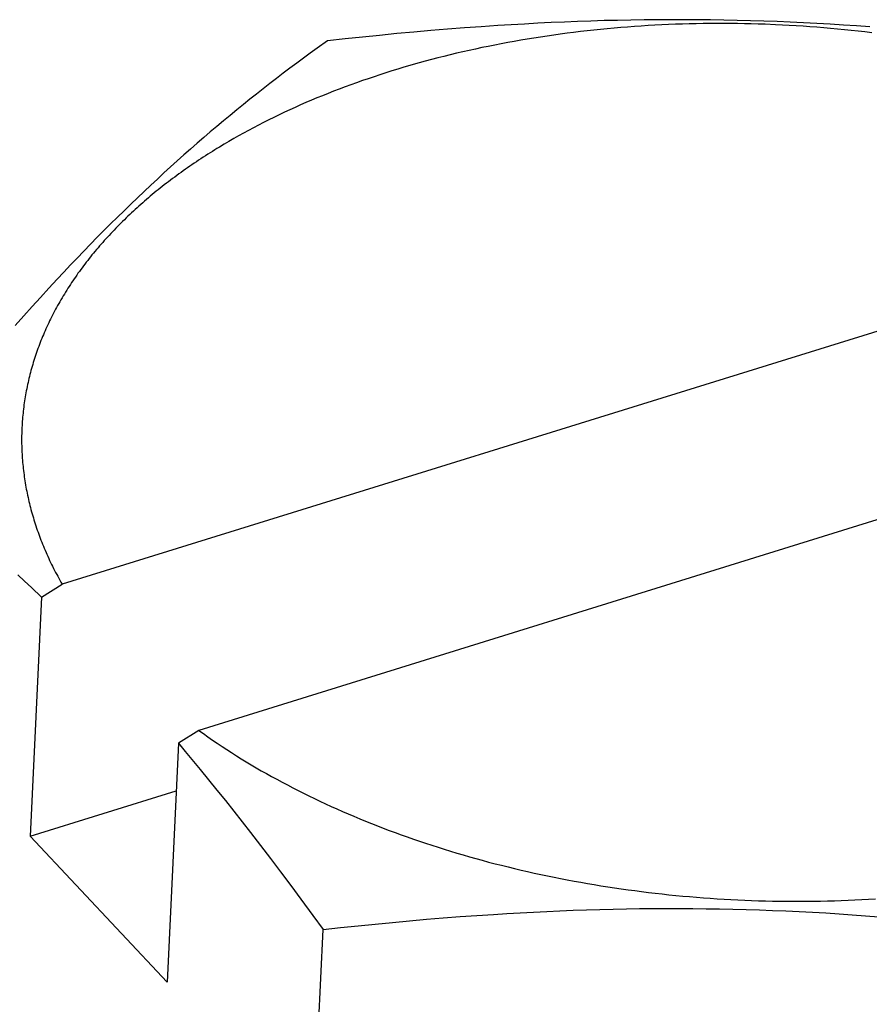
# Model space of a CAD drawing. Units: millimetres. Extents: x 0 to 594, y 0 to 420.
# Drawn here: x 516 to 517, y 121 to 122 of the extents above; entities that cross this region are included whole.
import ezdxf

# ---------------------------------------------------------------- set-up
doc = ezdxf.new("R2010")
doc.units = ezdxf.units.MM
doc.header["$LTSCALE"] = 32.67
doc.layers.get('0').update_dxf_attribs({"linetype": 'CONTINUOUS'})

msp = doc.modelspace()

# ---------------------------------------------------------------- linework, layer by layer
at = {"color": 7, "linetype": 'CONTINUOUS'}
for p, q in [((516.4147, 121.8679), (516.3972, 121.8669)), ((516.4321, 121.8689), (516.4147, 121.8679)), ((516.4495, 121.8699), (516.4321, 121.8689)), ((516.4669, 121.8707), (516.4495, 121.8699)), ((516.4843, 121.8715), (516.4669, 121.8707)), ((516.5016, 121.8722), (516.4843, 121.8715)), ((516.519, 121.8728), (516.5016, 121.8722)), ((516.5364, 121.8733), (516.519, 121.8728)), ((516.5537, 121.8737), (516.5364, 121.8733)), ((516.5711, 121.874), (516.5537, 121.8737)), ((516.5885, 121.8743), (516.5711, 121.874)), ((516.6059, 121.8745), (516.5885, 121.8743)), ((516.6233, 121.8746), (516.6059, 121.8745)), ((516.6206, 121.8681), (516.6116, 121.8677)), ((516.6296, 121.8685), (516.6206, 121.8681)), ((516.6406, 121.8746), (516.6233, 121.8746)), ((516.6386, 121.8688), (516.6296, 121.8685)), ((516.6475, 121.8691), (516.6386, 121.8688)), ((516.658, 121.8745), (516.6406, 121.8746)), ((516.6565, 121.8693), (516.6475, 121.8691)), ((516.6656, 121.8694), (516.6565, 121.8693)), ((516.6754, 121.8743), (516.658, 121.8745)), ((516.6746, 121.8695), (516.6656, 121.8694)), ((516.6836, 121.8696), (516.6746, 121.8695)), ((516.6929, 121.874), (516.6754, 121.8743)), ((516.6926, 121.8696), (516.6836, 121.8696)), ((516.7016, 121.8695), (516.6926, 121.8696)), ((516.7103, 121.8737), (516.6929, 121.874)), ((516.7107, 121.8694), (516.7016, 121.8695)), ((516.7277, 121.8732), (516.7103, 121.8737)), ((516.7197, 121.8693), (516.7107, 121.8694)), ((516.7287, 121.8691), (516.7197, 121.8693)), ((516.7451, 121.8727), (516.7277, 121.8732)), ((516.7378, 121.8688), (516.7287, 121.8691)), ((516.7468, 121.8685), (516.7378, 121.8688)), ((516.7625, 121.872), (516.7451, 121.8727)), ((516.7604, 121.868), (516.7468, 121.8685)), ((516.7694, 121.8675), (516.7604, 121.868)), ((516.7798, 121.8713), (516.7625, 121.872)), ((516.7972, 121.8705), (516.7798, 121.8713)), ((516.8146, 121.8696), (516.7972, 121.8705)), ((516.832, 121.8686), (516.8146, 121.8696)), ((516.8493, 121.8675), (516.832, 121.8686)), ((516.2651, 121.8563), (516.2426, 121.8541)), ((516.2873, 121.8584), (516.2651, 121.8563)), ((516.3095, 121.8603), (516.2873, 121.8584)), ((516.3315, 121.8621), (516.3095, 121.8603)), ((516.3535, 121.8638), (516.3315, 121.8621)), ((516.3754, 121.8654), (516.3535, 121.8638)), ((516.3972, 121.8669), (516.3754, 121.8654)), ((516.4789, 121.8557), (516.4703, 121.8545)), ((516.4877, 121.8568), (516.4789, 121.8557)), ((516.4964, 121.8579), (516.4877, 121.8568)), ((516.5052, 121.859), (516.4964, 121.8579)), ((516.5139, 121.86), (516.5052, 121.859)), ((516.5227, 121.8609), (516.5139, 121.86)), ((516.5316, 121.8618), (516.5227, 121.8609)), ((516.5404, 121.8627), (516.5316, 121.8618)), ((516.5492, 121.8635), (516.5404, 121.8627)), ((516.5581, 121.8643), (516.5492, 121.8635)), ((516.567, 121.865), (516.5581, 121.8643)), ((516.5759, 121.8656), (516.567, 121.865)), ((516.5848, 121.8662), (516.5759, 121.8656)), ((516.5937, 121.8668), (516.5848, 121.8662)), ((516.6027, 121.8673), (516.5937, 121.8668)), ((516.6116, 121.8677), (516.6027, 121.8673)), ((516.7784, 121.8671), (516.7694, 121.8675)), ((516.7875, 121.8665), (516.7784, 121.8671)), ((516.7965, 121.866), (516.7875, 121.8665)), ((516.8055, 121.8653), (516.7965, 121.866)), ((516.8145, 121.8647), (516.8055, 121.8653)), ((516.8235, 121.8639), (516.8145, 121.8647)), ((516.8325, 121.8631), (516.8235, 121.8639)), ((516.8415, 121.8623), (516.8325, 121.8631)), ((516.8505, 121.8614), (516.8415, 121.8623)), ((516.8666, 121.8664), (516.8493, 121.8675)), ((516.8595, 121.8605), (516.8505, 121.8614)), ((516.8684, 121.8595), (516.8595, 121.8605)), ((516.884, 121.8651), (516.8666, 121.8664)), ((516.8774, 121.8585), (516.8684, 121.8595)), ((516.8863, 121.8574), (516.8774, 121.8585)), ((516.1744, 121.8469), (516.1608, 121.8372)), ((516.1973, 121.8494), (516.1744, 121.8469)), ((516.2201, 121.8519), (516.1973, 121.8494)), ((516.2426, 121.8541), (516.2201, 121.8519)), ((516.4016, 121.8431), (516.3932, 121.8414)), ((516.4101, 121.8447), (516.4016, 121.8431)), ((516.4186, 121.8462), (516.4101, 121.8447)), ((516.4272, 121.8477), (516.4186, 121.8462)), ((516.4357, 121.8491), (516.4272, 121.8477)), ((516.4443, 121.8505), (516.4357, 121.8491)), ((516.4529, 121.8519), (516.4443, 121.8505)), ((516.4616, 121.8532), (516.4529, 121.8519)), ((516.4703, 121.8545), (516.4616, 121.8532)), ((516.1519, 121.8307), (516.143, 121.8241)), ((516.1608, 121.8372), (516.1519, 121.8307)), ((516.3431, 121.8306), (516.3349, 121.8286)), ((516.3514, 121.8325), (516.3431, 121.8306)), ((516.3597, 121.8344), (516.3514, 121.8325)), ((516.368, 121.8362), (516.3597, 121.8344)), ((516.3764, 121.838), (516.368, 121.8362)), ((516.3847, 121.8397), (516.3764, 121.838)), ((516.3932, 121.8414), (516.3847, 121.8397)), ((516.1341, 121.8176), (516.1253, 121.811)), ((516.143, 121.8241), (516.1341, 121.8176)), ((516.2943, 121.818), (516.2863, 121.8158)), ((516.3023, 121.8202), (516.2943, 121.818)), ((516.3104, 121.8224), (516.3023, 121.8202)), ((516.3185, 121.8245), (516.3104, 121.8224)), ((516.3267, 121.8266), (516.3185, 121.8245)), ((516.3349, 121.8286), (516.3267, 121.8266)), ((516.1165, 121.8044), (516.1077, 121.7977)), ((516.1253, 121.811), (516.1165, 121.8044)), ((516.2508, 121.8051), (516.243, 121.8026)), ((516.2586, 121.8075), (516.2508, 121.8051)), ((516.2665, 121.81), (516.2586, 121.8075)), ((516.2744, 121.8123), (516.2665, 121.81)), ((516.2823, 121.8146), (516.2744, 121.8123)), ((516.2863, 121.8158), (516.2823, 121.8146)), ((516.099, 121.7909), (516.0903, 121.7842)), ((516.1077, 121.7977), (516.099, 121.7909)), ((516.2124, 121.7921), (516.2048, 121.7894)), ((516.22, 121.7948), (516.2124, 121.7921)), ((516.2276, 121.7974), (516.22, 121.7948)), ((516.2353, 121.8), (516.2276, 121.7974)), ((516.243, 121.8026), (516.2353, 121.8)), ((516.0903, 121.7842), (516.0816, 121.7773)), ((516.1751, 121.7781), (516.1678, 121.7751)), ((516.1824, 121.781), (516.1751, 121.7781)), ((516.1898, 121.7838), (516.1824, 121.781)), ((516.1973, 121.7866), (516.1898, 121.7838)), ((516.2048, 121.7894), (516.1973, 121.7866)), ((516.073, 121.7704), (516.0643, 121.7635)), ((516.0816, 121.7773), (516.073, 121.7704)), ((516.1461, 121.7661), (516.139, 121.763)), ((516.1533, 121.7691), (516.1461, 121.7661)), ((516.1605, 121.7722), (516.1533, 121.7691)), ((516.1678, 121.7751), (516.1605, 121.7722)), ((516.0557, 121.7565), (516.047, 121.7494)), ((516.0643, 121.7635), (516.0557, 121.7565)), ((516.118, 121.7534), (516.1111, 121.7502)), ((516.125, 121.7566), (516.118, 121.7534)), ((516.132, 121.7598), (516.125, 121.7566)), ((516.139, 121.763), (516.132, 121.7598)), ((516.0384, 121.7422), (516.0298, 121.735)), ((516.047, 121.7494), (516.0384, 121.7422)), ((516.0908, 121.7401), (516.0841, 121.7367)), ((516.0975, 121.7435), (516.0908, 121.7401)), ((516.1043, 121.7468), (516.0975, 121.7435)), ((516.1111, 121.7502), (516.1043, 121.7468)), ((516.0211, 121.7277), (516.0125, 121.7203)), ((516.0298, 121.735), (516.0211, 121.7277)), ((516.0645, 121.7262), (516.0581, 121.7226)), ((516.071, 121.7297), (516.0645, 121.7262)), ((516.0775, 121.7332), (516.071, 121.7297)), ((516.0841, 121.7367), (516.0775, 121.7332)), ((516.0125, 121.7203), (516.0038, 121.7128)), ((516.0454, 121.7153), (516.0391, 121.7116)), ((516.0517, 121.719), (516.0454, 121.7153)), ((516.0581, 121.7226), (516.0517, 121.719)), ((515.9952, 121.7052), (515.9865, 121.6976)), ((516.0038, 121.7128), (515.9952, 121.7052)), ((516.0238, 121.7023), (516.0207, 121.7004)), ((516.0268, 121.7042), (516.0238, 121.7023)), ((516.0298, 121.706), (516.0268, 121.7042)), ((516.0329, 121.7079), (516.0298, 121.706)), ((516.0391, 121.7116), (516.0329, 121.7079)), ((515.9779, 121.6898), (515.9692, 121.682)), ((515.9865, 121.6976), (515.9779, 121.6898)), ((516.0029, 121.6887), (516, 121.6868)), ((516.0058, 121.6907), (516.0029, 121.6887)), ((516.0088, 121.6926), (516.0058, 121.6907)), ((516.0117, 121.6946), (516.0088, 121.6926)), ((516.0147, 121.6965), (516.0117, 121.6946)), ((516.0177, 121.6984), (516.0147, 121.6965)), ((516.0207, 121.7004), (516.0177, 121.6984)), ((515.9692, 121.682), (515.9605, 121.6741)), ((515.9829, 121.6748), (515.9801, 121.6728)), ((515.9857, 121.6768), (515.9829, 121.6748)), ((515.9885, 121.6788), (515.9857, 121.6768)), ((515.9913, 121.6808), (515.9885, 121.6788)), ((515.9942, 121.6828), (515.9913, 121.6808)), ((515.9971, 121.6848), (515.9942, 121.6828)), ((516, 121.6868), (515.9971, 121.6848)), ((515.9518, 121.6661), (515.9431, 121.658)), ((515.9605, 121.6741), (515.9518, 121.6661)), ((515.9663, 121.6625), (515.9636, 121.6605)), ((515.969, 121.6646), (515.9663, 121.6625)), ((515.9718, 121.6667), (515.969, 121.6646)), ((515.9745, 121.6687), (515.9718, 121.6667)), ((515.9773, 121.6707), (515.9745, 121.6687)), ((515.9801, 121.6728), (515.9773, 121.6707)), ((515.9344, 121.6498), (515.9257, 121.6415)), ((515.9431, 121.658), (515.9344, 121.6498)), ((515.9504, 121.65), (515.9478, 121.6478)), ((515.953, 121.6521), (515.9504, 121.65)), ((515.9556, 121.6542), (515.953, 121.6521)), ((515.9583, 121.6563), (515.9556, 121.6542)), ((515.9609, 121.6584), (515.9583, 121.6563)), ((515.9636, 121.6605), (515.9609, 121.6584)), ((517.4699, 121.646), (515.8272, 121.1358)), ((515.9257, 121.6415), (515.917, 121.6331)), ((515.9351, 121.6371), (515.9326, 121.635)), ((515.9376, 121.6393), (515.9351, 121.6371)), ((515.9401, 121.6414), (515.9376, 121.6393)), ((515.9426, 121.6436), (515.9401, 121.6414)), ((515.9452, 121.6457), (515.9426, 121.6436)), ((515.9478, 121.6478), (515.9452, 121.6457)), ((515.9082, 121.6246), (515.8995, 121.616)), ((515.917, 121.6331), (515.9082, 121.6246)), ((515.9204, 121.624), (515.918, 121.6218)), ((515.9228, 121.6262), (515.9204, 121.624)), ((515.9252, 121.6284), (515.9228, 121.6262)), ((515.9277, 121.6306), (515.9252, 121.6284)), ((515.9301, 121.6328), (515.9277, 121.6306)), ((515.9326, 121.635), (515.9301, 121.6328)), ((515.8995, 121.616), (515.8907, 121.6074)), ((515.9064, 121.6106), (515.9041, 121.6084)), ((515.9087, 121.6129), (515.9064, 121.6106)), ((515.911, 121.6151), (515.9087, 121.6129)), ((515.9133, 121.6174), (515.911, 121.6151)), ((515.9157, 121.6196), (515.9133, 121.6174)), ((515.918, 121.6218), (515.9157, 121.6196)), ((515.882, 121.5986), (515.8732, 121.5898)), ((515.8907, 121.6074), (515.882, 121.5986)), ((515.8952, 121.5993), (515.893, 121.597)), ((515.8974, 121.6016), (515.8952, 121.5993)), ((515.8996, 121.6039), (515.8974, 121.6016)), ((515.9018, 121.6061), (515.8996, 121.6039)), ((515.9041, 121.6084), (515.9018, 121.6061)), ((515.8732, 121.5898), (515.8645, 121.5809)), ((515.8824, 121.5855), (515.8803, 121.5832)), ((515.8845, 121.5878), (515.8824, 121.5855)), ((515.8866, 121.5901), (515.8845, 121.5878)), ((515.8887, 121.5924), (515.8866, 121.5901)), ((515.8908, 121.5947), (515.8887, 121.5924)), ((515.893, 121.597), (515.8908, 121.5947)), ((515.8557, 121.5718), (515.847, 121.5627)), ((515.8645, 121.5809), (515.8557, 121.5718)), ((515.8722, 121.5738), (515.8702, 121.5714)), ((515.8742, 121.5761), (515.8722, 121.5738)), ((515.8762, 121.5785), (515.8742, 121.5761)), ((515.8783, 121.5808), (515.8762, 121.5785)), ((515.8803, 121.5832), (515.8783, 121.5808)), ((515.847, 121.5627), (515.8382, 121.5536)), ((515.8607, 121.5595), (515.8588, 121.5572)), ((515.8625, 121.5619), (515.8607, 121.5595)), ((515.8644, 121.5643), (515.8625, 121.5619)), ((515.8663, 121.5667), (515.8644, 121.5643)), ((515.8683, 121.5691), (515.8663, 121.5667)), ((515.8702, 121.5714), (515.8683, 121.5691)), ((515.8382, 121.5536), (515.8295, 121.5443)), ((515.8515, 121.5475), (515.8498, 121.5451)), ((515.8533, 121.5499), (515.8515, 121.5475)), ((515.8551, 121.5523), (515.8533, 121.5499)), ((515.857, 121.5548), (515.8551, 121.5523)), ((515.8588, 121.5572), (515.857, 121.5548)), ((515.8207, 121.5349), (515.8098, 121.5231)), ((515.8295, 121.5443), (515.8207, 121.5349)), ((515.8429, 121.5354), (515.8413, 121.5329)), ((515.8446, 121.5378), (515.8429, 121.5354)), ((515.8463, 121.5402), (515.8446, 121.5378)), ((515.848, 121.5427), (515.8463, 121.5402)), ((515.8498, 121.5451), (515.848, 121.5427)), ((515.8098, 121.5231), (515.7988, 121.5112)), ((515.8332, 121.5206), (515.8317, 121.5181)), ((515.8348, 121.5231), (515.8332, 121.5206)), ((515.8364, 121.5255), (515.8348, 121.5231)), ((515.838, 121.528), (515.8364, 121.5255)), ((515.8396, 121.5305), (515.838, 121.528)), ((515.8413, 121.5329), (515.8396, 121.5305)), ((515.7988, 121.5112), (515.7879, 121.4991)), ((515.8257, 121.5081), (515.8243, 121.5056)), ((515.8272, 121.5106), (515.8257, 121.5081)), ((515.8287, 121.5131), (515.8272, 121.5106)), ((515.8302, 121.5156), (515.8287, 121.5131)), ((515.8317, 121.5181), (515.8302, 121.5156)), ((515.7879, 121.4991), (515.777, 121.4869)), ((515.8187, 121.4956), (515.8173, 121.4931)), ((515.82, 121.4981), (515.8187, 121.4956)), ((515.8214, 121.5006), (515.82, 121.4981)), ((515.8228, 121.5031), (515.8214, 121.5006)), ((515.8243, 121.5056), (515.8228, 121.5031)), ((515.777, 121.4869), (515.766, 121.4746)), ((515.8122, 121.4829), (515.8109, 121.4804)), ((515.8134, 121.4855), (515.8122, 121.4829)), ((515.8147, 121.488), (515.8134, 121.4855)), ((515.816, 121.4905), (515.8147, 121.488)), ((515.8173, 121.4931), (515.816, 121.4905)), ((515.8061, 121.4701), (515.805, 121.4676)), ((515.8073, 121.4727), (515.8061, 121.4701)), ((515.8085, 121.4753), (515.8073, 121.4727)), ((515.8097, 121.4778), (515.8085, 121.4753)), ((515.8109, 121.4804), (515.8097, 121.4778)), ((515.8006, 121.4573), (515.7996, 121.4547)), ((515.8017, 121.4599), (515.8006, 121.4573)), ((515.8028, 121.4624), (515.8017, 121.4599)), ((515.8039, 121.465), (515.8028, 121.4624)), ((515.805, 121.4676), (515.8039, 121.465)), ((515.7956, 121.4443), (515.7947, 121.4417)), ((515.7966, 121.4469), (515.7956, 121.4443)), ((515.7976, 121.4495), (515.7966, 121.4469)), ((515.7986, 121.4521), (515.7976, 121.4495)), ((515.7996, 121.4547), (515.7986, 121.4521)), ((517.6489, 121.4548), (516.0062, 120.9446)), ((515.7912, 121.4313), (515.7903, 121.4287)), ((515.792, 121.4339), (515.7912, 121.4313)), ((515.7929, 121.4365), (515.792, 121.4339)), ((515.7938, 121.4391), (515.7929, 121.4365)), ((515.7947, 121.4417), (515.7938, 121.4391)), ((515.7872, 121.4182), (515.7865, 121.4155)), ((515.788, 121.4208), (515.7872, 121.4182)), ((515.7887, 121.4234), (515.788, 121.4208)), ((515.7895, 121.426), (515.7887, 121.4234)), ((515.7903, 121.4287), (515.7895, 121.426)), ((515.7838, 121.405), (515.7832, 121.4023)), ((515.7844, 121.4076), (515.7838, 121.405)), ((515.7851, 121.4103), (515.7844, 121.4076)), ((515.7858, 121.4129), (515.7851, 121.4103)), ((515.7865, 121.4155), (515.7858, 121.4129)), ((515.7809, 121.3917), (515.7804, 121.3891)), ((515.7814, 121.3944), (515.7809, 121.3917)), ((515.782, 121.397), (515.7814, 121.3944)), ((515.7826, 121.3997), (515.782, 121.397)), ((515.7832, 121.4023), (515.7826, 121.3997)), ((515.7785, 121.3784), (515.7781, 121.3758)), ((515.7789, 121.3811), (515.7785, 121.3784)), ((515.7794, 121.3838), (515.7789, 121.3811)), ((515.7799, 121.3864), (515.7794, 121.3838)), ((515.7804, 121.3891), (515.7799, 121.3864)), ((515.777, 121.3678), (515.7767, 121.3651)), ((515.7773, 121.3704), (515.777, 121.3678)), ((515.7777, 121.3731), (515.7773, 121.3704)), ((515.7781, 121.3758), (515.7777, 121.3731)), ((515.7756, 121.3544), (515.7753, 121.3517)), ((515.7758, 121.3571), (515.7756, 121.3544)), ((515.7761, 121.3597), (515.7758, 121.3571)), ((515.7764, 121.3624), (515.7761, 121.3597)), ((515.7767, 121.3651), (515.7764, 121.3624)), ((515.7747, 121.341), (515.7746, 121.3383)), ((515.7748, 121.3437), (515.7747, 121.341)), ((515.775, 121.3464), (515.7748, 121.3437)), ((515.7751, 121.349), (515.775, 121.3464)), ((515.7753, 121.3517), (515.7751, 121.349)), ((515.7744, 121.3329), (515.7743, 121.3302)), ((515.7743, 121.3302), (515.7743, 121.3276)), ((515.7743, 121.3276), (515.7743, 121.3249)), ((515.7745, 121.3356), (515.7744, 121.3329)), ((515.7746, 121.3383), (515.7745, 121.3356)), ((515.7743, 121.3249), (515.7743, 121.3222)), ((515.7743, 121.3222), (515.7743, 121.3195)), ((515.7743, 121.3195), (515.7744, 121.3168)), ((515.7744, 121.3168), (515.7745, 121.3141)), ((515.7745, 121.3141), (515.7746, 121.3114)), ((515.7746, 121.3114), (515.7747, 121.3087)), ((515.7747, 121.3087), (515.7748, 121.306)), ((515.7748, 121.306), (515.775, 121.3033)), ((515.775, 121.3033), (515.7751, 121.3007)), ((515.7751, 121.3007), (515.7753, 121.298)), ((515.7753, 121.298), (515.7756, 121.2953)), ((515.7756, 121.2953), (515.7758, 121.2926)), ((515.7758, 121.2926), (515.7761, 121.2899)), ((515.7761, 121.2899), (515.7764, 121.2872)), ((515.7764, 121.2872), (515.7767, 121.2845)), ((515.7767, 121.2845), (515.777, 121.2818)), ((515.777, 121.2818), (515.7774, 121.2791)), ((515.7774, 121.2791), (515.7777, 121.2764)), ((515.7777, 121.2764), (515.7781, 121.2737)), ((515.7781, 121.2737), (515.7785, 121.271)), ((515.7785, 121.271), (515.779, 121.2684)), ((515.779, 121.2684), (515.7794, 121.2657)), ((515.7794, 121.2657), (515.7799, 121.263)), ((515.7799, 121.263), (515.7804, 121.2603)), ((515.7804, 121.2603), (515.7809, 121.2576)), ((515.7809, 121.2576), (515.7814, 121.2549)), ((515.7814, 121.2549), (515.782, 121.2522)), ((515.782, 121.2522), (515.7826, 121.2495)), ((515.7826, 121.2495), (515.7832, 121.2469)), ((515.7832, 121.2469), (515.7838, 121.2442)), ((515.7838, 121.2442), (515.7845, 121.2415)), ((515.7845, 121.2415), (515.7851, 121.2388)), ((515.7851, 121.2388), (515.7858, 121.2361)), ((515.7858, 121.2361), (515.7865, 121.2335)), ((515.7865, 121.2335), (515.7872, 121.2308)), ((515.7872, 121.2308), (515.788, 121.2281)), ((515.788, 121.2281), (515.7888, 121.2254)), ((515.7888, 121.2254), (515.7896, 121.2228)), ((515.7896, 121.2228), (515.7904, 121.2201)), ((515.7904, 121.2201), (515.7912, 121.2174)), ((515.7912, 121.2174), (515.792, 121.2148)), ((515.792, 121.2148), (515.7929, 121.2121)), ((515.7929, 121.2121), (515.7938, 121.2094)), ((515.7938, 121.2094), (515.7947, 121.2068)), ((515.7947, 121.2068), (515.7957, 121.2041)), ((515.7957, 121.2041), (515.7966, 121.2015)), ((515.7966, 121.2015), (515.7976, 121.1988)), ((515.7976, 121.1988), (515.7986, 121.1961)), ((515.7986, 121.1961), (515.7996, 121.1935)), ((515.7996, 121.1935), (515.8007, 121.1908)), ((515.8007, 121.1908), (515.8017, 121.1882)), ((515.8017, 121.1882), (515.8028, 121.1856)), ((515.8028, 121.1856), (515.8039, 121.1829)), ((515.8039, 121.1829), (515.805, 121.1803)), ((515.805, 121.1803), (515.8062, 121.1776)), ((515.8062, 121.1776), (515.8073, 121.175)), ((515.8073, 121.175), (515.8085, 121.1724)), ((515.8085, 121.1724), (515.8097, 121.1697)), ((515.8097, 121.1697), (515.8109, 121.1671)), ((515.8109, 121.1671), (515.8122, 121.1645)), ((515.8122, 121.1645), (515.8134, 121.1619)), ((515.8134, 121.1619), (515.8147, 121.1593)), ((515.7692, 121.1481), (515.7781, 121.1399)), ((515.8147, 121.1593), (515.816, 121.1566)), ((515.816, 121.1566), (515.8174, 121.154)), ((515.8174, 121.154), (515.8187, 121.1514)), ((515.8187, 121.1514), (515.8201, 121.1488)), ((515.8201, 121.1488), (515.8215, 121.1462)), ((515.7781, 121.1399), (515.787, 121.1316)), ((515.8004, 121.1189), (515.8272, 121.1358)), ((515.8215, 121.1462), (515.8229, 121.1436)), ((515.8229, 121.1436), (515.8243, 121.141)), ((515.8243, 121.141), (515.8257, 121.1384)), ((515.8257, 121.1384), (515.8272, 121.1358)), ((515.787, 121.1316), (515.8004, 121.1189)), ((515.8004, 121.1189), (515.7855, 120.8063)), ((516.0062, 120.9446), (515.9793, 120.9277)), ((516.0062, 120.9446), (516.0121, 120.9404)), ((516.0121, 120.9404), (516.018, 120.9362)), ((515.9793, 120.9277), (515.9645, 120.6151)), ((515.9793, 120.9277), (515.9881, 120.9172)), ((516.018, 120.9362), (516.0241, 120.932)), ((516.0241, 120.932), (516.0302, 120.9278)), ((516.0302, 120.9278), (516.0364, 120.9237)), ((515.9881, 120.9172), (515.9969, 120.9067)), ((516.0364, 120.9237), (516.0426, 120.9196)), ((516.0426, 120.9196), (516.0489, 120.9156)), ((516.0489, 120.9156), (516.0552, 120.9115)), ((515.9969, 120.9067), (516.0079, 120.8934)), ((516.0552, 120.9115), (516.0616, 120.9076)), ((516.0616, 120.9076), (516.0681, 120.9036)), ((516.0681, 120.9036), (516.0746, 120.8997)), ((516.0079, 120.8934), (516.0189, 120.88)), ((516.0746, 120.8997), (516.0812, 120.8958)), ((516.0812, 120.8958), (516.0878, 120.8919)), ((516.0878, 120.8919), (516.0945, 120.8881)), ((516.0189, 120.88), (516.0298, 120.8665)), ((516.0945, 120.8881), (516.1013, 120.8844)), ((516.1013, 120.8844), (516.1081, 120.8806)), ((516.1081, 120.8806), (516.115, 120.8769)), ((516.115, 120.8769), (516.1219, 120.8732)), ((515.7855, 120.8063), (515.9764, 120.8655)), ((516.0298, 120.8665), (516.0408, 120.8528)), ((516.1219, 120.8732), (516.1289, 120.8696)), ((516.1289, 120.8696), (516.1359, 120.866)), ((516.1359, 120.866), (516.143, 120.8624)), ((516.0408, 120.8528), (516.0517, 120.839)), ((516.143, 120.8624), (516.1501, 120.8589)), ((516.1501, 120.8589), (516.1573, 120.8554)), ((516.1573, 120.8554), (516.1645, 120.852)), ((516.1645, 120.852), (516.1718, 120.8486)), ((516.0517, 120.839), (516.0626, 120.8251)), ((516.1718, 120.8486), (516.1792, 120.8452)), ((516.1792, 120.8452), (516.1865, 120.8419)), ((516.1865, 120.8419), (516.194, 120.8386)), ((516.194, 120.8386), (516.2015, 120.8354)), ((516.0626, 120.8251), (516.0736, 120.8111)), ((516.2015, 120.8354), (516.209, 120.8322)), ((516.209, 120.8322), (516.2166, 120.829)), ((516.2166, 120.829), (516.2242, 120.8259)), ((516.2242, 120.8259), (516.2319, 120.8228)), ((516.2319, 120.8228), (516.2396, 120.8198)), ((516.2396, 120.8198), (516.2473, 120.8168)), ((516.2473, 120.8168), (516.2551, 120.8138)), ((516.2551, 120.8138), (516.263, 120.8109)), ((515.7855, 120.8063), (515.9645, 120.6151)), ((516.0736, 120.8111), (516.0867, 120.7941)), ((516.263, 120.8109), (516.2709, 120.808)), ((516.2709, 120.808), (516.2788, 120.8052)), ((516.2788, 120.8052), (516.2867, 120.8024)), ((516.2867, 120.8024), (516.2947, 120.7997)), ((516.2947, 120.7997), (516.3028, 120.797)), ((516.0867, 120.7941), (516.0998, 120.7768)), ((516.3028, 120.797), (516.3109, 120.7943)), ((516.3109, 120.7943), (516.319, 120.7917)), ((516.319, 120.7917), (516.3271, 120.7891)), ((516.3271, 120.7891), (516.3353, 120.7866)), ((516.3353, 120.7866), (516.3436, 120.7841)), ((516.0998, 120.7768), (516.113, 120.7594)), ((516.3436, 120.7841), (516.3518, 120.7817)), ((516.3518, 120.7817), (516.3601, 120.7793)), ((516.3601, 120.7793), (516.3685, 120.777)), ((516.3685, 120.777), (516.3768, 120.7747)), ((516.3768, 120.7747), (516.3852, 120.7724)), ((516.3852, 120.7724), (516.3936, 120.7702)), ((516.3936, 120.7702), (516.4021, 120.7681)), ((516.4021, 120.7681), (516.4106, 120.766)), ((516.4106, 120.766), (516.4191, 120.7639)), ((516.4191, 120.7639), (516.4276, 120.7619)), ((516.4276, 120.7619), (516.4362, 120.7599)), ((516.4362, 120.7599), (516.4448, 120.758)), ((516.113, 120.7594), (516.1263, 120.7417)), ((516.4448, 120.758), (516.4534, 120.7561)), ((516.4534, 120.7561), (516.4621, 120.7543)), ((516.4621, 120.7543), (516.4707, 120.7525)), ((516.4707, 120.7525), (516.4794, 120.7508)), ((516.4794, 120.7508), (516.4881, 120.7491)), ((516.4881, 120.7491), (516.4969, 120.7474)), ((516.4969, 120.7474), (516.5056, 120.7459)), ((516.1263, 120.7417), (516.1395, 120.7238)), ((516.5056, 120.7459), (516.5144, 120.7443)), ((516.5144, 120.7443), (516.5232, 120.7428)), ((516.5232, 120.7428), (516.532, 120.7414)), ((516.532, 120.7414), (516.5409, 120.74)), ((516.5409, 120.74), (516.5497, 120.7386)), ((516.5497, 120.7386), (516.5586, 120.7373)), ((516.5586, 120.7373), (516.5675, 120.7361)), ((516.5675, 120.7361), (516.5764, 120.7349)), ((516.5764, 120.7349), (516.5853, 120.7337)), ((516.1395, 120.7238), (516.1552, 120.7025)), ((516.5853, 120.7337), (516.5942, 120.7326)), ((516.5942, 120.7326), (516.6032, 120.7316)), ((516.6032, 120.7316), (516.6121, 120.7306)), ((516.6121, 120.7306), (516.6211, 120.7296)), ((516.6211, 120.7296), (516.6301, 120.7287)), ((516.6301, 120.7287), (516.6391, 120.7279)), ((516.6391, 120.7279), (516.648, 120.7271)), ((516.648, 120.7271), (516.657, 120.7263)), ((516.657, 120.7263), (516.6661, 120.7256)), ((516.6661, 120.7256), (516.6751, 120.725)), ((516.6751, 120.725), (516.6841, 120.7243)), ((516.6841, 120.7243), (516.6931, 120.7238)), ((516.6931, 120.7238), (516.7021, 120.7233)), ((516.7021, 120.7233), (516.7112, 120.7228)), ((516.7112, 120.7228), (516.7202, 120.7224)), ((516.7202, 120.7224), (516.7292, 120.7221)), ((516.7292, 120.7221), (516.7383, 120.7218)), ((516.7383, 120.7218), (516.7473, 120.7215)), ((516.7473, 120.7215), (516.7564, 120.7213)), ((516.7564, 120.7213), (516.7654, 120.7212)), ((516.8105, 120.7212), (516.8195, 120.7213)), ((516.8195, 120.7213), (516.8285, 120.7215)), ((516.8285, 120.7215), (516.8375, 120.7218)), ((516.8375, 120.7218), (516.8465, 120.7221)), ((516.8465, 120.7221), (516.8555, 120.7225)), ((516.8555, 120.7225), (516.8644, 120.7229)), ((516.8644, 120.7229), (516.8734, 120.7233)), ((516.8734, 120.7233), (516.8823, 120.7238)), ((516.8823, 120.7238), (516.8913, 120.7244)), ((516.4611, 120.7078), (516.4785, 120.7085)), ((516.4785, 120.7085), (516.4959, 120.7092)), ((516.4959, 120.7092), (516.5133, 120.7098)), ((516.5133, 120.7098), (516.5306, 120.7103)), ((516.5306, 120.7103), (516.548, 120.7107)), ((516.548, 120.7107), (516.5654, 120.7111)), ((516.5654, 120.7111), (516.5827, 120.7114)), ((516.5827, 120.7114), (516.6001, 120.7115)), ((516.6001, 120.7115), (516.6175, 120.7116)), ((516.6175, 120.7116), (516.6349, 120.7116)), ((516.6349, 120.7116), (516.6523, 120.7115)), ((516.6523, 120.7115), (516.6697, 120.7113)), ((516.6697, 120.7113), (516.6871, 120.7111)), ((516.6871, 120.7111), (516.7045, 120.7107)), ((516.7045, 120.7107), (516.7219, 120.7103)), ((516.7219, 120.7103), (516.7393, 120.7097)), ((516.7393, 120.7097), (516.7567, 120.7091)), ((516.7567, 120.7091), (516.7741, 120.7084)), ((516.7654, 120.7212), (516.7744, 120.7211)), ((516.7741, 120.7084), (516.7915, 120.7075)), ((516.7744, 120.7211), (516.7835, 120.721)), ((516.7835, 120.721), (516.7925, 120.721)), ((516.7925, 120.721), (516.8015, 120.7211)), ((516.8015, 120.7211), (516.8105, 120.7212)), ((516.1552, 120.7025), (516.1686, 120.6839)), ((516.2816, 120.6954), (516.3037, 120.6974)), ((516.3037, 120.6974), (516.3258, 120.6992)), ((516.3258, 120.6992), (516.3478, 120.7009)), ((516.3478, 120.7009), (516.3697, 120.7025)), ((516.3697, 120.7025), (516.3915, 120.7039)), ((516.3915, 120.7039), (516.4089, 120.705)), ((516.4089, 120.705), (516.4264, 120.706)), ((516.4264, 120.706), (516.4438, 120.7069)), ((516.4438, 120.7069), (516.4611, 120.7078)), ((516.7915, 120.7075), (516.8089, 120.7066)), ((516.8089, 120.7066), (516.8262, 120.7057)), ((516.8262, 120.7057), (516.8436, 120.7046)), ((516.8436, 120.7046), (516.8609, 120.7034)), ((516.8609, 120.7034), (516.8782, 120.7021)), ((516.8782, 120.7021), (516.8955, 120.7008)), ((516.1404, 120.0894), (516.1686, 120.6839)), ((516.1686, 120.6839), (516.1916, 120.6865)), ((516.1916, 120.6865), (516.2143, 120.6889)), ((516.2143, 120.6889), (516.2369, 120.6912)), ((516.2369, 120.6912), (516.2593, 120.6934)), ((516.2593, 120.6934), (516.2816, 120.6954))]:
    msp.add_line(p, q, dxfattribs=at)

doc.saveas('drawing.dxf')
